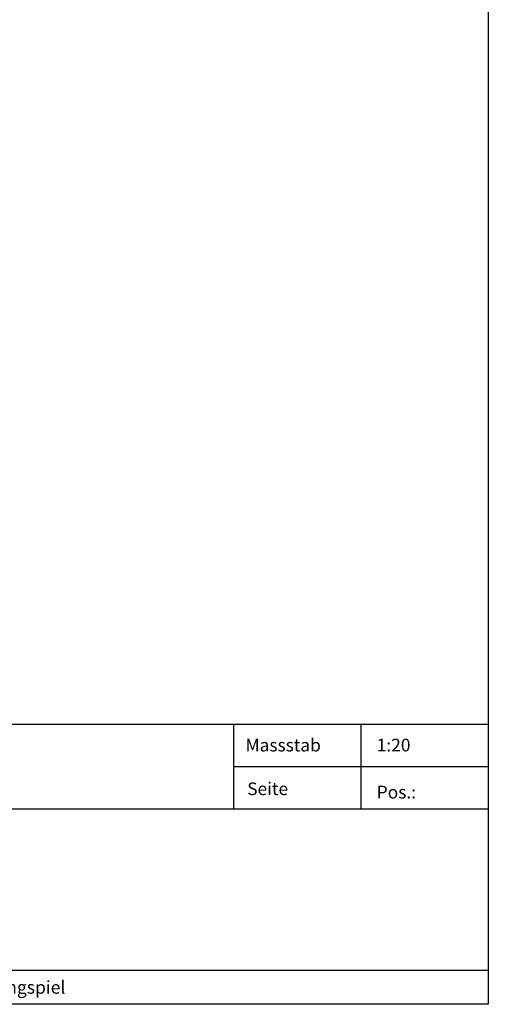
# Model space of a CAD drawing. Units: millimetres. Extents: x -9561 to 5700, y 11104 to 17908.
# Drawn here: x 351 to 1455, y 13928 to 16250 of the extents above; entities that cross this region are included whole.
import ezdxf

# ---------------------------------------------------------------- set-up
doc = ezdxf.new("R2010")
doc.units = ezdxf.units.MM
doc.layers.add('FELDTEXT', color=8, linetype='CONTINUOUS')
doc.layers.add('ZEICHENFELD', color=7, linetype='CONTINUOUS')
doc.styles.add('ROMANS', font='romans')

msp = doc.modelspace()

# ---------------------------------------------------------------- linework, layer by layer
at = {"layer": 'ZEICHENFELD'}
for p, q in [((1455.26, 17907.52), (1455.26, 13927.52)), ((1455.26, 14587.52), (-344.74, 14587.52)), ((855.26, 14587.52), (855.26, 14387.52)), ((1155.26, 14587.52), (1155.26, 14387.52)), ((1455.26, 14487.52), (855.26, 14487.52)), ((1455.26, 14387.52), (-1304.74, 14387.52)), ((1455.26, 14007.52), (-1304.74, 14007.52)), ((1455.26, 13927.52), (-4125.31, 13927.52))]:
    msp.add_line(p, q, dxfattribs=at)

# ---------------------------------------------------------------- texts
at = {"layer": 'FELDTEXT', "style": 'ROMANS'}
for s, height, p in [('Massstab', 30, (883.17, 14524.03)), ('1:20', 30, (1192.36, 14524.03)), ('Seite ', 30, (887.14, 14421.05)), ('Pos.: ', 30, (1192.36, 14413.13)), ('\\\\Produktdaten\\Ringspiel\\Aufbz Ringspiel', 30.2925, (-347.19, 13952.54))]:
    msp.add_text(s, height=height, dxfattribs=at).set_placement(p)

doc.saveas('drawing.dxf')
